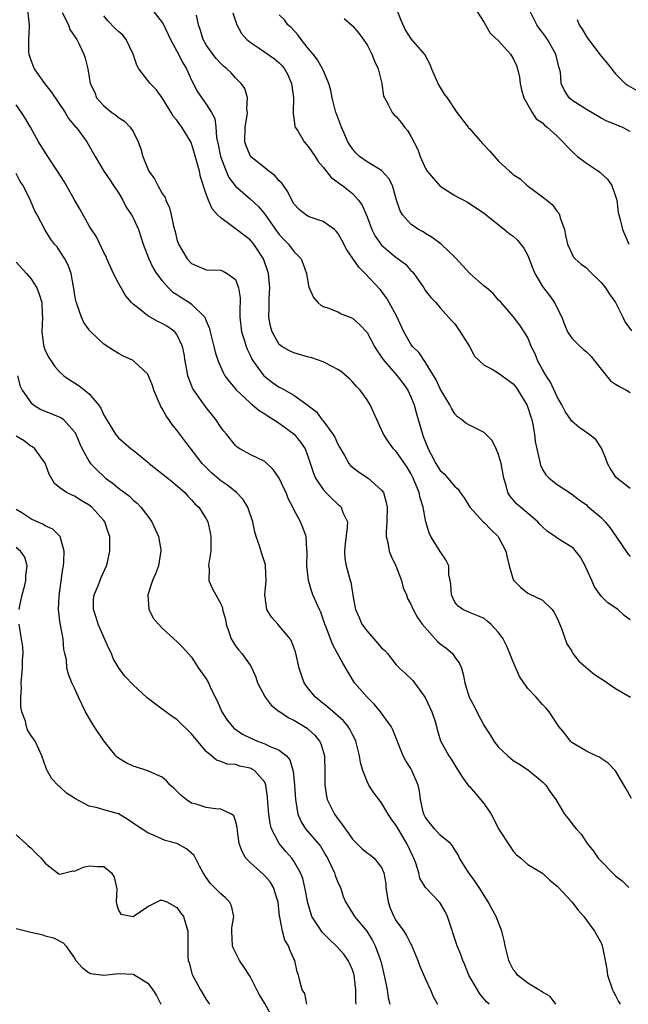
# Model space of a CAD drawing. Units: inches. Extents: x 2571000 to 2574000, y 1527000 to 1530000.
# Drawn here: x 2572449 to 2572533, y 1527615 to 1527750 of the extents above; entities that cross this region are included whole.
import ezdxf

# ---------------------------------------------------------------- set-up
doc = ezdxf.new("R2010")
doc.units = ezdxf.units.IN
doc.header["$MEASUREMENT"] = 0
doc.layers.add('LD25711527_2ft', color=132, linetype='Continuous')

msp = doc.modelspace()

# ---------------------------------------------------------------- linework, layer by layer
at = {"layer": 'LD25711527_2ft'}
for points, elevation in [([(2572467.38, 1527751.38), (2572469, 1527749.31), (2572469.12, 1527749.12), (2572470.1, 1527747), (2572471, 1527745.41), (2572471.81, 1527743.81), (2572472.29, 1527743), (2572473, 1527741.45), (2572473.83, 1527739.83), (2572475, 1527738.16), (2572475.73, 1527737), (2572476.17, 1527736.17), (2572476.3, 1527735), (2572476.42, 1527733.58), (2572476.64, 1527732.64), (2572476.97, 1527731), (2572477.72, 1527729), (2572478.11, 1527728.11), (2572479, 1527726.94), (2572481, 1527725.22), (2572482.16, 1527724.16), (2572483, 1527723.12), (2572484.48, 1527721), (2572485, 1527720.31), (2572485.63, 1527719.63), (2572486.28, 1527719), (2572487, 1527718.01), (2572487.97, 1527717), (2572488.28, 1527716.28), (2572488.7, 1527715), (2572489, 1527713.3), (2572489.08, 1527713), (2572489.68, 1527711.68), (2572490.29, 1527711), (2572490.66, 1527710.66), (2572491, 1527710.49), (2572491.75, 1527710.25), (2572493, 1527709.74), (2572493.48, 1527709.48), (2572495, 1527708.88), (2572495.99, 1527707.99), (2572497, 1527706.93), (2572498.03, 1527705), (2572498.39, 1527704.39), (2572499, 1527703.55), (2572499.21, 1527703.21), (2572499.37, 1527703), (2572501.12, 1527701), (2572501.92, 1527699.92), (2572502.58, 1527699), (2572503, 1527698.09), (2572503.44, 1527697), (2572503.77, 1527695.77), (2572504.57, 1527693), (2572504.7, 1527692.7), (2572505, 1527691.89), (2572505.38, 1527691), (2572505.78, 1527690.22), (2572506.43, 1527689), (2572507, 1527688.05), (2572507.57, 1527687.57), (2572508.07, 1527687), (2572509, 1527685.85), (2572509.47, 1527685.47), (2572509.74, 1527685), (2572510.27, 1527684.27), (2572511.07, 1527683), (2572512.88, 1527681), (2572513, 1527680.9), (2572513.95, 1527679.95), (2572514.95, 1527679), (2572515, 1527678.91), (2572515.99, 1527677), (2572516.15, 1527676.15), (2572516.42, 1527675), (2572517, 1527673.14), (2572517.07, 1527673), (2572518.02, 1527672.02), (2572519, 1527671.24), (2572521, 1527670.28), (2572522.3, 1527669), (2572522.6, 1527668.6), (2572523, 1527667.84), (2572523.58, 1527666.42), (2572524.32, 1527664.32), (2572525, 1527663.31), (2572525.17, 1527663), (2572525.95, 1527661.95), (2572528.11, 1527660.11), (2572529.34, 1527659.34), (2572531, 1527658.2), (2572533.02, 1527657)], 7810), ([(2572500.51, 1527752.51), (2572501.64, 1527749.64), (2572502.25, 1527748.25), (2572503, 1527747.08), (2572504.91, 1527744.91), (2572505.61, 1527743.61), (2572505.8, 1527743), (2572506.79, 1527740.79), (2572507, 1527740.41), (2572507.54, 1527739.54), (2572507.95, 1527739), (2572509.3, 1527737), (2572510.82, 1527735), (2572510.9, 1527734.9), (2572511, 1527734.82), (2572512.77, 1527732.77), (2572513, 1527732.54), (2572513.75, 1527731.75), (2572515, 1527730.35), (2572516.47, 1527729), (2572516.76, 1527728.76), (2572517, 1527728.52), (2572517.94, 1527727.94), (2572518.92, 1527727), (2572521, 1527725.46), (2572521.57, 1527725), (2572522.38, 1527724.38), (2572523, 1527723.46), (2572523.23, 1527723.23), (2572523.32, 1527723), (2572523.42, 1527722.58), (2572523.99, 1527721), (2572524.16, 1527720.16), (2572524.43, 1527719), (2572525, 1527717.7), (2572525.24, 1527717.24), (2572525.46, 1527717), (2572526.28, 1527716.28), (2572527, 1527715.78), (2572527.37, 1527715.37), (2572529, 1527713.77), (2572529.61, 1527713), (2572530.14, 1527712.14), (2572531, 1527711), (2572531.98, 1527709), (2572532.31, 1527708.31), (2572533.15, 1527707.15)], 7820), ([(2572450.56, 1527751), (2572450.79, 1527749), (2572450.79, 1527748.79), (2572450.68, 1527747), (2572450.72, 1527745.28), (2572450.74, 1527745), (2572451, 1527744.15), (2572451.35, 1527743.35), (2572451.48, 1527743), (2572452.88, 1527741), (2572453.82, 1527739.82), (2572455.71, 1527737), (2572456.19, 1527736.19), (2572457.1, 1527735.1), (2572457.2, 1527735), (2572458.68, 1527733), (2572459.8, 1527731), (2572460.99, 1527729), (2572461.81, 1527727.82), (2572462.33, 1527727), (2572463, 1527726.03), (2572463.58, 1527725), (2572464.08, 1527724.08), (2572464.77, 1527723), (2572465, 1527722.58), (2572465.73, 1527721), (2572466.4, 1527719), (2572467.15, 1527717), (2572467.73, 1527715.73), (2572468.2, 1527715), (2572469, 1527713.96), (2572469.87, 1527713), (2572470.44, 1527712.44), (2572471, 1527712.11), (2572471.67, 1527711.67), (2572472.73, 1527711), (2572473, 1527710.81), (2572474.8, 1527709), (2572474.88, 1527708.88), (2572475, 1527708.52), (2572475.45, 1527707.45), (2572475.53, 1527707), (2572476.04, 1527705), (2572476.21, 1527704.21), (2572476.62, 1527703), (2572477.36, 1527701.36), (2572477.57, 1527701), (2572478.17, 1527700.17), (2572479, 1527699.21), (2572479.09, 1527699.09), (2572481, 1527697.28), (2572481.35, 1527697), (2572482.24, 1527696.24), (2572483, 1527695.8), (2572483.47, 1527695.47), (2572484.23, 1527695), (2572485, 1527694.49), (2572487.03, 1527693), (2572487.9, 1527691.9), (2572488.53, 1527691), (2572489, 1527689.72), (2572489.68, 1527687.68), (2572489.97, 1527687), (2572491, 1527685.41), (2572491.37, 1527685), (2572492.18, 1527684.18), (2572493, 1527683.42), (2572493.24, 1527683.24), (2572493.47, 1527683), (2572493.71, 1527682.29), (2572494.31, 1527681), (2572494.29, 1527680.29), (2572494.01, 1527678.01), (2572493.92, 1527677), (2572493.98, 1527675.98), (2572494.16, 1527675), (2572494.69, 1527673), (2572494.77, 1527672.77), (2572495, 1527671.31), (2572495.05, 1527671.05), (2572495.06, 1527670.94), (2572495.43, 1527669), (2572495.91, 1527667.91), (2572496.27, 1527667), (2572497, 1527666.04), (2572497.94, 1527665), (2572499, 1527663.75), (2572499.42, 1527663.42), (2572499.8, 1527663), (2572501, 1527661.43), (2572501.46, 1527661), (2572502.28, 1527660.28), (2572503.28, 1527659.28), (2572503.47, 1527659), (2572504.97, 1527656.97), (2572505.61, 1527655.61), (2572505.87, 1527655), (2572506.31, 1527653.69), (2572506.51, 1527653), (2572506.6, 1527652.6), (2572507.05, 1527651.05), (2572508.19, 1527649), (2572508.53, 1527648.53), (2572509, 1527647.71), (2572509.27, 1527647.27), (2572509.47, 1527647), (2572510.05, 1527646.05), (2572510.9, 1527644.9), (2572511, 1527644.82), (2572511.82, 1527643.82), (2572513, 1527642.44), (2572513.98, 1527641), (2572514.35, 1527640.35), (2572515, 1527639.01), (2572516.57, 1527636.57), (2572517, 1527635.97), (2572517.46, 1527635.46), (2572518.03, 1527635), (2572519, 1527634.15), (2572521, 1527632.94), (2572522, 1527632), (2572523, 1527631.17), (2572523.08, 1527631.08), (2572525, 1527629), (2572525.88, 1527627.88), (2572526.66, 1527627), (2572527, 1527626.5), (2572528.13, 1527625), (2572529, 1527623.4), (2572529.17, 1527623), (2572529.19, 1527622.81), (2572529.55, 1527621), (2572529.82, 1527619.82), (2572529.88, 1527619), (2572530.59, 1527617), (2572530.71, 1527616.71), (2572531, 1527616.2), (2572531.38, 1527615.38), (2572531.61, 1527615)], 7804), ([(2572455.31, 1527750.69), (2572456.15, 1527749), (2572456.37, 1527748.37), (2572457, 1527747.44), (2572457.16, 1527747.16), (2572457.29, 1527747), (2572457.65, 1527746.35), (2572458.29, 1527745), (2572458.45, 1527744.45), (2572458.8, 1527743), (2572459.12, 1527741), (2572459.75, 1527739.75), (2572460.01, 1527739), (2572461, 1527737.9), (2572462.09, 1527737), (2572462.63, 1527736.63), (2572463, 1527736.33), (2572463.83, 1527735.83), (2572464.62, 1527735), (2572465, 1527734.41), (2572465.71, 1527733), (2572466.05, 1527732.05), (2572466.35, 1527731), (2572467, 1527729.29), (2572467.16, 1527729), (2572467.92, 1527727.92), (2572468.4, 1527727), (2572469, 1527725.95), (2572469.37, 1527725.37), (2572469.5, 1527725), (2572469.99, 1527723.99), (2572470.22, 1527723), (2572470.53, 1527721.47), (2572470.74, 1527720.74), (2572471, 1527719.62), (2572471.15, 1527719.15), (2572471.21, 1527719), (2572472.38, 1527717), (2572473, 1527716.33), (2572473.96, 1527715.96), (2572475, 1527715.5), (2572477, 1527715.43), (2572477.31, 1527715.31), (2572477.88, 1527715), (2572479, 1527714.15), (2572479.44, 1527713), (2572479.65, 1527711.65), (2572479.64, 1527711), (2572479.61, 1527710.39), (2572479.62, 1527709), (2572479.84, 1527707), (2572480.25, 1527705.75), (2572480.46, 1527705), (2572480.61, 1527704.61), (2572481, 1527703.81), (2572481.25, 1527703.25), (2572481.41, 1527703), (2572482.89, 1527701), (2572483, 1527700.89), (2572484.09, 1527700.09), (2572485, 1527699.45), (2572485.31, 1527699.31), (2572487, 1527698.33), (2572488.94, 1527696.94), (2572489, 1527696.88), (2572490.07, 1527696.07), (2572490.84, 1527695), (2572491, 1527694.82), (2572492.34, 1527693), (2572492.59, 1527692.59), (2572493, 1527691.65), (2572493.24, 1527691.24), (2572493.35, 1527691), (2572493.91, 1527690.09), (2572494.53, 1527689), (2572494.73, 1527688.73), (2572495, 1527688.48), (2572495.83, 1527687.83), (2572497.14, 1527687), (2572499, 1527685.34), (2572499.23, 1527685), (2572499.64, 1527683.64), (2572499.74, 1527683), (2572499.7, 1527681), (2572499.62, 1527679.62), (2572499.64, 1527679), (2572499.84, 1527678.16), (2572500.04, 1527677), (2572500.31, 1527676.31), (2572500.92, 1527675), (2572501.73, 1527673), (2572501.96, 1527671.96), (2572502.38, 1527671), (2572502.52, 1527670.52), (2572503, 1527669.75), (2572503.3, 1527669), (2572503.91, 1527667.91), (2572504.53, 1527667), (2572506.64, 1527664.64), (2572507, 1527664.34), (2572507.77, 1527663.77), (2572508.67, 1527663), (2572509, 1527662.5), (2572509.64, 1527661.64), (2572509.92, 1527661), (2572510.17, 1527660.17), (2572510.38, 1527659), (2572510.97, 1527657), (2572511.71, 1527655.71), (2572512.02, 1527655), (2572513, 1527653.09), (2572513.86, 1527651.86), (2572514.35, 1527651), (2572515, 1527650.16), (2572516.25, 1527649), (2572517, 1527648.36), (2572517.84, 1527647.84), (2572519.13, 1527647), (2572521, 1527645.44), (2572521.44, 1527645), (2572522.05, 1527644.05), (2572522.8, 1527643), (2572524.01, 1527641), (2572524.46, 1527640.46), (2572525.34, 1527639.34), (2572525.59, 1527639), (2572526.28, 1527638.28), (2572527.13, 1527637), (2572527.97, 1527635.97), (2572528.63, 1527635), (2572529, 1527634.58), (2572530.56, 1527633), (2572531, 1527632.57), (2572531.9, 1527631.89), (2572532.82, 1527631)], 7806), ([(2572533.16, 1527643.16), (2572532.46, 1527644.46), (2572531, 1527646.93), (2572530, 1527648), (2572529, 1527648.64), (2572528.8, 1527648.8), (2572528.32, 1527649), (2572527, 1527649.64), (2572525.47, 1527650.53), (2572525, 1527650.84), (2572524.82, 1527651), (2572524.07, 1527652.07), (2572523.23, 1527653), (2572521.92, 1527655), (2572521.51, 1527655.51), (2572521, 1527656), (2572520.13, 1527657), (2572519, 1527658.22), (2572518.44, 1527659), (2572517.87, 1527659.87), (2572517, 1527661.87), (2572516.55, 1527663), (2572516.09, 1527664.09), (2572515.6, 1527665), (2572515, 1527665.86), (2572513.93, 1527667), (2572513.44, 1527667.44), (2572513, 1527667.78), (2572512.17, 1527668.17), (2572511, 1527668.61), (2572510.12, 1527669), (2572509.46, 1527669.46), (2572509, 1527670.01), (2572508.54, 1527671), (2572508.46, 1527672.46), (2572508.37, 1527673), (2572508.21, 1527673.79), (2572508.19, 1527675), (2572507.79, 1527675.79), (2572507, 1527676.94), (2572505.74, 1527679), (2572505.49, 1527679.49), (2572505.06, 1527681), (2572505, 1527681.25), (2572504.68, 1527683), (2572504.27, 1527684.27), (2572504.14, 1527685), (2572503.56, 1527686.44), (2572503.31, 1527687), (2572503, 1527687.61), (2572502.48, 1527688.48), (2572501, 1527690.65), (2572500.64, 1527691), (2572499.94, 1527691.94), (2572499.24, 1527693), (2572499, 1527693.58), (2572498.34, 1527695), (2572497.45, 1527697), (2572497, 1527697.69), (2572496.07, 1527699), (2572495.54, 1527699.54), (2572495, 1527700.16), (2572494.58, 1527700.58), (2572493.51, 1527701.51), (2572493, 1527701.85), (2572491.26, 1527702.74), (2572491, 1527702.89), (2572489.45, 1527703.45), (2572489, 1527703.55), (2572487, 1527704.11), (2572486.4, 1527704.4), (2572485.35, 1527705), (2572485, 1527705.29), (2572484.02, 1527707), (2572483.79, 1527707.79), (2572483.57, 1527709), (2572483.63, 1527710.37), (2572483.6, 1527711), (2572483.61, 1527711.61), (2572483.7, 1527713), (2572483.52, 1527715), (2572483.4, 1527715.4), (2572482.85, 1527717), (2572481.53, 1527719), (2572481.29, 1527719.29), (2572481, 1527719.6), (2572478.44, 1527721.56), (2572477, 1527722.58), (2572476.57, 1527723), (2572475.81, 1527723.81), (2572475.3, 1527725), (2572475, 1527725.83), (2572474.23, 1527728.23), (2572474.07, 1527729), (2572473.74, 1527730.26), (2572473.41, 1527731.41), (2572473, 1527732.75), (2572472.89, 1527733), (2572471.68, 1527735), (2572471.38, 1527735.38), (2572471, 1527735.94), (2572470.5, 1527736.5), (2572470.23, 1527737), (2572469, 1527739.03), (2572468.14, 1527740.14), (2572467.32, 1527741), (2572467, 1527741.39), (2572465.8, 1527743), (2572465.5, 1527743.5), (2572465.02, 1527745), (2572464.07, 1527747), (2572463.59, 1527747.59), (2572463, 1527748.07), (2572462.53, 1527748.53), (2572461.55, 1527749.55), (2572461, 1527750.23)], 7808), ([(2572533, 1527667.6), (2572532.18, 1527668.18), (2572531.31, 1527669), (2572531, 1527669.24), (2572529.93, 1527669.93), (2572529, 1527670.84), (2572528.1, 1527672.1), (2572527.74, 1527673), (2572526.84, 1527675), (2572526.19, 1527676.19), (2572525.3, 1527677.3), (2572525, 1527677.55), (2572523, 1527678.78), (2572522.71, 1527679), (2572521.7, 1527679.7), (2572521, 1527680.31), (2572520.66, 1527680.66), (2572520.35, 1527681), (2572517.98, 1527683), (2572517.46, 1527683.46), (2572517, 1527684.03), (2572516.55, 1527684.55), (2572516.28, 1527685), (2572516.04, 1527685.96), (2572515.69, 1527687), (2572515.34, 1527689), (2572515, 1527690.21), (2572514.66, 1527691), (2572514.13, 1527692.13), (2572513, 1527693.25), (2572512.55, 1527693.45), (2572511, 1527694.22), (2572510.5, 1527694.5), (2572509.93, 1527695), (2572509.39, 1527695.39), (2572509, 1527695.79), (2572508.54, 1527696.54), (2572508.33, 1527697), (2572507, 1527699.22), (2572506.44, 1527700.44), (2572505, 1527702.8), (2572504.11, 1527704.11), (2572503.24, 1527705), (2572503, 1527705.33), (2572502.05, 1527707), (2572501.09, 1527709.09), (2572500.05, 1527711), (2572499.66, 1527711.66), (2572498.79, 1527712.79), (2572496.75, 1527715), (2572495.86, 1527715.86), (2572494.24, 1527718.24), (2572493.56, 1527719.56), (2572493, 1527720.52), (2572492.79, 1527720.79), (2572492.54, 1527721), (2572491, 1527722.09), (2572489.36, 1527722.64), (2572489, 1527722.78), (2572488.64, 1527723), (2572487.73, 1527723.73), (2572487, 1527724.51), (2572486.71, 1527725), (2572486.17, 1527726.17), (2572485.56, 1527727), (2572485.36, 1527727.36), (2572485, 1527727.67), (2572484.4, 1527728.4), (2572483.55, 1527729), (2572483, 1527729.42), (2572481.08, 1527731), (2572481.05, 1527731.05), (2572481, 1527731.13), (2572480.45, 1527732.45), (2572480.29, 1527733), (2572480.34, 1527735), (2572480.6, 1527736.6), (2572480.63, 1527737), (2572480.55, 1527737.45), (2572480.63, 1527739), (2572480.29, 1527740.29), (2572479.78, 1527741), (2572479, 1527741.76), (2572478.42, 1527742.42), (2572477.82, 1527743), (2572477.37, 1527743.37), (2572477, 1527743.7), (2572476.38, 1527744.38), (2572475.89, 1527745), (2572475, 1527746.26), (2572474.59, 1527747), (2572474.23, 1527748.23), (2572473.94, 1527749), (2572473.68, 1527750.32)], 7812), ([(2572478.63, 1527750.63), (2572479.19, 1527749), (2572479.83, 1527747.83), (2572480.56, 1527747), (2572481, 1527746.63), (2572482.12, 1527745.88), (2572484.34, 1527744.34), (2572485, 1527743.8), (2572485.41, 1527743.41), (2572485.7, 1527743), (2572486.15, 1527742.15), (2572486.68, 1527741), (2572486.7, 1527740.7), (2572486.95, 1527739), (2572486.92, 1527737.08), (2572486.89, 1527736.89), (2572487, 1527736.26), (2572487.13, 1527735.13), (2572487.18, 1527735), (2572487.52, 1527734.48), (2572488.38, 1527733), (2572488.66, 1527732.66), (2572489, 1527732.31), (2572489.9, 1527731), (2572490.32, 1527730.32), (2572491, 1527729.53), (2572492.1, 1527728.1), (2572493, 1527727.49), (2572493.26, 1527727.26), (2572493.64, 1527727), (2572495, 1527725.91), (2572495.83, 1527725), (2572496.32, 1527724.32), (2572497, 1527722.74), (2572497.67, 1527721), (2572498.1, 1527720.1), (2572498.87, 1527719), (2572499, 1527718.85), (2572501, 1527717.19), (2572501.27, 1527717), (2572502.24, 1527716.24), (2572503, 1527715.41), (2572503.21, 1527715.21), (2572503.38, 1527715), (2572504.75, 1527713), (2572505, 1527712.6), (2572505.71, 1527711.71), (2572506.39, 1527711), (2572507, 1527710.27), (2572508.57, 1527708.57), (2572509, 1527708.08), (2572509.73, 1527707), (2572511.02, 1527705), (2572511.69, 1527703.69), (2572513, 1527702.43), (2572514.11, 1527701.89), (2572515, 1527701.37), (2572517, 1527699.88), (2572517.38, 1527699.38), (2572517.64, 1527699), (2572518.86, 1527697), (2572519, 1527696.64), (2572519.39, 1527695.39), (2572519.53, 1527695), (2572519.68, 1527694.32), (2572519.9, 1527693), (2572520, 1527692), (2572520.21, 1527691), (2572520.6, 1527689.4), (2572520.67, 1527689), (2572520.74, 1527688.74), (2572521, 1527688.19), (2572521.46, 1527687.46), (2572521.92, 1527687), (2572523, 1527686.12), (2572524.67, 1527685), (2572525, 1527684.81), (2572526, 1527684), (2572527, 1527683.33), (2572527.17, 1527683.17), (2572529, 1527681.58), (2572529.58, 1527681), (2572530.22, 1527680.22), (2572531.05, 1527679.06), (2572532.65, 1527676.65), (2572533, 1527676.28)], 7814), ([(2572533, 1527685.58), (2572531.06, 1527687.06), (2572530.28, 1527688.28), (2572529.88, 1527689), (2572529.68, 1527689.68), (2572529.07, 1527691.07), (2572528.28, 1527692.28), (2572527.32, 1527693), (2572525.95, 1527693.95), (2572525, 1527694.76), (2572524.12, 1527696.12), (2572523.64, 1527697), (2572523, 1527698.09), (2572522.11, 1527700.11), (2572521.51, 1527701), (2572521, 1527701.83), (2572520.38, 1527703), (2572519.98, 1527703.98), (2572519.45, 1527705), (2572519, 1527706.22), (2572518.49, 1527707), (2572517.92, 1527707.92), (2572517, 1527709.1), (2572515.34, 1527711), (2572515, 1527711.32), (2572514.23, 1527712.23), (2572513.33, 1527713), (2572513, 1527713.24), (2572511.04, 1527715), (2572509.11, 1527717.11), (2572507.14, 1527719), (2572505.92, 1527719.92), (2572505, 1527720.45), (2572504.67, 1527720.67), (2572504.03, 1527721), (2572503, 1527721.74), (2572501.86, 1527723), (2572501.55, 1527723.55), (2572501.02, 1527725.02), (2572500.48, 1527727), (2572499.99, 1527727.99), (2572499, 1527729.06), (2572497, 1527730.27), (2572495.97, 1527731), (2572495.48, 1527731.48), (2572495, 1527732.03), (2572494.61, 1527732.61), (2572494.37, 1527733), (2572493.96, 1527733.96), (2572493.49, 1527735), (2572492.82, 1527736.82), (2572492.74, 1527737), (2572492.22, 1527739), (2572492.03, 1527740.03), (2572491.79, 1527741), (2572491, 1527742.78), (2572490.92, 1527743), (2572490.23, 1527744.23), (2572489.63, 1527745), (2572489, 1527745.74), (2572487.97, 1527747), (2572487.58, 1527747.58), (2572486.62, 1527748.62), (2572486.15, 1527749), (2572485.69, 1527749.69), (2572485, 1527750.35)], 7816), ([(2572511.93, 1527751), (2572513, 1527749.34), (2572513.86, 1527747.86), (2572515, 1527746.81), (2572516.62, 1527745), (2572516.78, 1527744.78), (2572517, 1527744.4), (2572517.44, 1527743.44), (2572517.59, 1527743), (2572517.86, 1527741.86), (2572517.96, 1527741), (2572518.11, 1527740.11), (2572518.46, 1527739), (2572519.57, 1527737), (2572520.15, 1527736.15), (2572521, 1527735.58), (2572521.28, 1527735.28), (2572521.65, 1527735), (2572523, 1527733.76), (2572523.79, 1527733), (2572524.35, 1527732.35), (2572525.37, 1527731.37), (2572525.8, 1527731), (2572527, 1527730.09), (2572528.65, 1527729), (2572528.85, 1527728.85), (2572529.9, 1527727.9), (2572530.49, 1527727), (2572531, 1527725.56), (2572531.17, 1527725), (2572531.33, 1527723.33), (2572531.63, 1527722.37), (2572531.92, 1527721), (2572532.26, 1527720.26), (2572532.8, 1527719)], 7822), ([(2572533, 1527734.43), (2572531.88, 1527735), (2572531.24, 1527735.24), (2572531, 1527735.36), (2572529.81, 1527735.81), (2572529, 1527736.25), (2572527, 1527737.42), (2572525, 1527738.71), (2572524.66, 1527739), (2572524.02, 1527740.02), (2572523.56, 1527741), (2572523.45, 1527742.55), (2572523.34, 1527743), (2572523.24, 1527743.24), (2572522.83, 1527745), (2572521.68, 1527747), (2572521.41, 1527747.41), (2572521, 1527747.96), (2572520.54, 1527748.54), (2572520.24, 1527749), (2572519.24, 1527751)], 7824), ([(2572493.87, 1527749.87), (2572495, 1527748.85), (2572495.88, 1527747.88), (2572497, 1527746.29), (2572497.66, 1527745), (2572498.04, 1527744.04), (2572498.52, 1527743), (2572499.03, 1527741), (2572499.25, 1527739.25), (2572499.37, 1527739), (2572499.9, 1527738.1), (2572500.43, 1527737), (2572500.71, 1527736.71), (2572501, 1527736.45), (2572501.65, 1527735.65), (2572502.11, 1527735), (2572502.53, 1527734.53), (2572503, 1527733.77), (2572503.93, 1527731.93), (2572504.25, 1527731), (2572505, 1527729.36), (2572505.23, 1527729), (2572506.04, 1527728.04), (2572507, 1527726.94), (2572509, 1527725.66), (2572509.44, 1527725.44), (2572510.23, 1527725), (2572510.74, 1527724.74), (2572513, 1527723.24), (2572513.13, 1527723.13), (2572515.8, 1527721), (2572516.44, 1527720.44), (2572517, 1527720.08), (2572517.56, 1527719.56), (2572518.43, 1527718.43), (2572519, 1527717.45), (2572519.69, 1527715.69), (2572519.94, 1527715), (2572521, 1527713.19), (2572521.13, 1527713), (2572521.97, 1527711.97), (2572522.65, 1527711), (2572523, 1527710.26), (2572523.65, 1527709), (2572524, 1527708), (2572524.43, 1527707), (2572525, 1527706.13), (2572526.14, 1527705), (2572526.59, 1527704.59), (2572527, 1527704.26), (2572527.64, 1527703.64), (2572528.17, 1527703), (2572529, 1527701.88), (2572529.77, 1527701), (2572530.31, 1527700.31), (2572531, 1527699.84), (2572531.53, 1527699.53), (2572532.49, 1527699), (2572533, 1527698.7)], 7818), ([(2572525.72, 1527749.72), (2572526, 1527749), (2572526.42, 1527748.42), (2572527, 1527747.42), (2572527.28, 1527747), (2572529, 1527744.7), (2572529.79, 1527743.79), (2572531, 1527742.3), (2572532.32, 1527741), (2572532.71, 1527740.71), (2572533.98, 1527739.98)], 7826), ([(2572522.83, 1527615), (2572522.06, 1527616.06), (2572521, 1527616.67), (2572520.82, 1527616.82), (2572520.49, 1527617), (2572519, 1527617.9), (2572517.58, 1527619), (2572517.34, 1527619.34), (2572517, 1527619.76), (2572516.57, 1527620.57), (2572516.38, 1527621), (2572515.91, 1527623), (2572515.75, 1527623.75), (2572515.43, 1527625), (2572514.64, 1527627), (2572514.06, 1527628.06), (2572513.58, 1527629), (2572512.34, 1527631), (2572511.81, 1527631.81), (2572510.92, 1527633), (2572510.76, 1527633.24), (2572509.65, 1527635), (2572509.45, 1527635.46), (2572509, 1527636.15), (2572508.7, 1527636.7), (2572508.4, 1527637), (2572507, 1527638.14), (2572506.22, 1527639), (2572505.67, 1527639.67), (2572505, 1527640.54), (2572504.84, 1527640.84), (2572504.76, 1527641), (2572504.68, 1527641.32), (2572504.32, 1527643), (2572504.17, 1527644.17), (2572503.98, 1527645), (2572503.14, 1527647), (2572503, 1527647.24), (2572502.3, 1527648.3), (2572501.93, 1527649), (2572500.54, 1527652.54), (2572500.3, 1527653), (2572498.85, 1527655), (2572498, 1527656), (2572497, 1527657), (2572495.29, 1527659), (2572493.69, 1527661.69), (2572492.97, 1527663), (2572492.26, 1527664.26), (2572491.42, 1527666.58), (2572491.24, 1527667), (2572491, 1527667.71), (2572490.66, 1527668.66), (2572490.48, 1527669), (2572490.04, 1527670.04), (2572489.6, 1527671), (2572489.44, 1527671.44), (2572488.99, 1527672.99), (2572488.78, 1527675), (2572488.82, 1527676.82), (2572488.81, 1527677), (2572488.76, 1527677.24), (2572488.66, 1527679), (2572488.22, 1527680.22), (2572487.89, 1527681), (2572487, 1527682.68), (2572486.86, 1527683), (2572486.22, 1527684.22), (2572485.95, 1527685), (2572485.63, 1527685.63), (2572485, 1527686.98), (2572484.17, 1527688.17), (2572483, 1527689.26), (2572481, 1527690.24), (2572479.61, 1527691), (2572479.23, 1527691.23), (2572479, 1527691.44), (2572477.77, 1527693), (2572477.41, 1527693.41), (2572477, 1527693.97), (2572476.32, 1527695), (2572475, 1527696.65), (2572473.3, 1527699), (2572473.19, 1527699.19), (2572472.61, 1527700.61), (2572472.51, 1527701), (2572472.41, 1527701.59), (2572472.14, 1527703), (2572471.99, 1527703.99), (2572471.76, 1527705), (2572471, 1527706.65), (2572470.71, 1527707), (2572469.71, 1527707.71), (2572469, 1527708.14), (2572468.41, 1527708.41), (2572467, 1527709.19), (2572466, 1527710), (2572465, 1527710.77), (2572464.78, 1527711), (2572463.98, 1527711.98), (2572463.36, 1527713), (2572463, 1527713.65), (2572462.33, 1527715), (2572461.42, 1527717), (2572461.3, 1527717.3), (2572461, 1527717.85), (2572459.98, 1527719.98), (2572459.31, 1527721), (2572459, 1527721.51), (2572457.76, 1527723.76), (2572457, 1527725.06), (2572455.58, 1527727.58), (2572454.68, 1527729), (2572453.34, 1527731), (2572452.07, 1527733), (2572450.96, 1527735), (2572450.23, 1527736.23), (2572449.74, 1527737), (2572449, 1527738.05)], 7802), ([(2572513.71, 1527615), (2572513.35, 1527615.35), (2572512.45, 1527616.45), (2572512.09, 1527617), (2572510.94, 1527619), (2572510.39, 1527620.39), (2572510.1, 1527621), (2572509.83, 1527621.83), (2572509.34, 1527623), (2572508, 1527627), (2572507.69, 1527627.69), (2572506.94, 1527628.94), (2572505, 1527631), (2572504.24, 1527632.24), (2572504.08, 1527633), (2572503.67, 1527634.33), (2572503.41, 1527635), (2572503.27, 1527635.27), (2572502.45, 1527637), (2572501.24, 1527639), (2572501, 1527639.48), (2572500.35, 1527640.35), (2572499.89, 1527641), (2572499, 1527642.56), (2572497.91, 1527643.91), (2572497.26, 1527645), (2572497, 1527645.5), (2572496.44, 1527647), (2572496.1, 1527648.1), (2572495.97, 1527649), (2572495.45, 1527651), (2572495.32, 1527651.32), (2572495, 1527651.9), (2572494.65, 1527652.65), (2572494.42, 1527653), (2572493.79, 1527653.79), (2572491.65, 1527655.65), (2572491, 1527656.15), (2572489.93, 1527657), (2572489, 1527658.17), (2572488.41, 1527659), (2572488.02, 1527660.02), (2572487.74, 1527661), (2572487.37, 1527662.63), (2572487.21, 1527663.21), (2572486.67, 1527664.67), (2572486.49, 1527665), (2572485, 1527666.78), (2572484.78, 1527667), (2572483.95, 1527667.95), (2572483.3, 1527669), (2572483.01, 1527671), (2572483.2, 1527673), (2572483.13, 1527675), (2572483.11, 1527675.11), (2572482.61, 1527676.61), (2572482.28, 1527677.72), (2572481.83, 1527679), (2572481.66, 1527679.66), (2572481.37, 1527681), (2572480.71, 1527683), (2572480.06, 1527684.06), (2572479.15, 1527685), (2572477.96, 1527685.96), (2572477, 1527686.62), (2572475.73, 1527687.73), (2572475, 1527688.46), (2572474.72, 1527688.72), (2572474.47, 1527689), (2572472.07, 1527692.07), (2572471, 1527693.57), (2572470.34, 1527694.34), (2572469.89, 1527695), (2572469.51, 1527695.51), (2572469, 1527696.5), (2572468.79, 1527696.79), (2572468.69, 1527697), (2572468.49, 1527697.51), (2572467.85, 1527699), (2572467.64, 1527699.64), (2572467.11, 1527701), (2572467, 1527701.22), (2572465.11, 1527703), (2572465, 1527703.06), (2572463.67, 1527703.67), (2572463, 1527704.04), (2572462.4, 1527704.4), (2572461, 1527705.32), (2572459.21, 1527707), (2572459.11, 1527707.11), (2572459, 1527707.26), (2572458.29, 1527708.29), (2572457.97, 1527709), (2572457.42, 1527710.58), (2572457.25, 1527711), (2572457.19, 1527711.19), (2572457, 1527712.28), (2572456.91, 1527712.91), (2572456.85, 1527713.15), (2572456.52, 1527715), (2572456.11, 1527716.11), (2572455.65, 1527717), (2572455, 1527718.06), (2572454.61, 1527718.61), (2572454.27, 1527719), (2572453.73, 1527719.73), (2572452.93, 1527721), (2572451.87, 1527723), (2572451.55, 1527723.55), (2572450.94, 1527725.06), (2572449.97, 1527727), (2572449.57, 1527727.57), (2572449, 1527728.66)], 7800), ([(2572449, 1527716.52), (2572450.43, 1527715), (2572451, 1527714.31), (2572451.84, 1527713), (2572452.17, 1527712.17), (2572452.51, 1527711), (2572452.59, 1527709.41), (2572452.63, 1527709), (2572452.54, 1527707), (2572452.77, 1527705.23), (2572452.79, 1527705), (2572453, 1527704.47), (2572453.48, 1527703.48), (2572454.28, 1527702.28), (2572455, 1527701.47), (2572455.54, 1527701), (2572456.38, 1527700.38), (2572457, 1527700.03), (2572457.61, 1527699.61), (2572459, 1527698.5), (2572460.27, 1527697), (2572460.58, 1527696.58), (2572461, 1527695.6), (2572461.23, 1527695.23), (2572461.35, 1527695), (2572462.58, 1527693), (2572462.77, 1527692.77), (2572463, 1527692.52), (2572464.75, 1527691), (2572465, 1527690.82), (2572467, 1527689.18), (2572467.21, 1527689), (2572469.75, 1527687), (2572470.43, 1527686.43), (2572472.06, 1527685), (2572472.5, 1527684.5), (2572473, 1527684), (2572473.46, 1527683.46), (2572474, 1527683), (2572475, 1527681.43), (2572475.23, 1527681), (2572475.54, 1527679.54), (2572475.64, 1527679), (2572475.62, 1527677), (2572475.35, 1527675.35), (2572475.33, 1527675), (2572475.4, 1527674.6), (2572475.35, 1527673), (2572475.86, 1527671.86), (2572477, 1527669.78), (2572477.22, 1527669.22), (2572477.25, 1527669), (2572477.63, 1527667.63), (2572477.75, 1527667), (2572478.16, 1527665.84), (2572478.44, 1527665), (2572478.63, 1527664.63), (2572479, 1527664.04), (2572479.47, 1527663.47), (2572479.87, 1527663), (2572481, 1527661.38), (2572481.23, 1527661), (2572481.77, 1527659.77), (2572482.03, 1527659), (2572483, 1527657.12), (2572483.07, 1527657), (2572483.91, 1527655.91), (2572485, 1527655.08), (2572485.04, 1527655.04), (2572486.22, 1527654.22), (2572487, 1527653.88), (2572488.79, 1527652.79), (2572489, 1527652.61), (2572489.84, 1527651.84), (2572490.52, 1527651), (2572490.68, 1527650.68), (2572491.17, 1527649), (2572491.23, 1527646.77), (2572491.23, 1527645), (2572491.47, 1527643.48), (2572491.57, 1527643), (2572492.53, 1527641), (2572493, 1527640.36), (2572493.62, 1527639.62), (2572494.02, 1527639), (2572494.44, 1527638.44), (2572495, 1527637.61), (2572496.31, 1527636.31), (2572497, 1527635.74), (2572497.44, 1527635.44), (2572497.98, 1527635), (2572499, 1527633.73), (2572499.31, 1527633), (2572499.55, 1527631.55), (2572499.58, 1527631), (2572499.88, 1527629), (2572500.17, 1527628.17), (2572500.68, 1527627), (2572501, 1527626.44), (2572502.05, 1527625), (2572502.41, 1527624.41), (2572503, 1527623.25), (2572503.1, 1527623.1), (2572503.95, 1527621), (2572504.22, 1527620.22), (2572505, 1527618.42), (2572505.66, 1527617), (2572506.06, 1527616.06), (2572506.66, 1527615)], 7798), ([(2572449.21, 1527701), (2572449.56, 1527699.56), (2572449.82, 1527699), (2572451, 1527697.34), (2572451.4, 1527697), (2572452.38, 1527696.38), (2572453, 1527696.15), (2572455, 1527695.34), (2572455.23, 1527695.23), (2572455.5, 1527695), (2572457, 1527693.33), (2572457.19, 1527693), (2572457.7, 1527691.7), (2572458.02, 1527691), (2572459, 1527689.25), (2572459.19, 1527689), (2572460.07, 1527688.07), (2572461, 1527687.19), (2572461.24, 1527687), (2572462.26, 1527686.26), (2572463, 1527685.61), (2572464.5, 1527684.5), (2572465, 1527683.98), (2572465.54, 1527683.54), (2572466.06, 1527683), (2572467, 1527681.79), (2572467.55, 1527681), (2572468.46, 1527679), (2572468.8, 1527677.2), (2572468.82, 1527677), (2572468.76, 1527676.76), (2572468.47, 1527675), (2572468.09, 1527673.91), (2572467.67, 1527673), (2572467.02, 1527671), (2572467.16, 1527669), (2572467.8, 1527667.8), (2572468.47, 1527667), (2572469, 1527666.46), (2572470.57, 1527665), (2572471, 1527664.62), (2572471.8, 1527663.8), (2572473, 1527662.49), (2572473.95, 1527661), (2572475, 1527659.52), (2572475.31, 1527659), (2572475.56, 1527658.44), (2572476.25, 1527657), (2572476.51, 1527656.51), (2572477.15, 1527655), (2572477.89, 1527653.89), (2572478.6, 1527653), (2572478.8, 1527652.8), (2572479.98, 1527651.98), (2572481, 1527651.45), (2572482, 1527651), (2572483, 1527650.63), (2572483.73, 1527650.27), (2572485, 1527649.78), (2572485.98, 1527649), (2572486.46, 1527648.46), (2572486.91, 1527646.91), (2572487.09, 1527645), (2572487.2, 1527643), (2572487.27, 1527642.73), (2572487.55, 1527641), (2572487.98, 1527639.98), (2572488.58, 1527639), (2572490.62, 1527636.62), (2572491.38, 1527635.38), (2572491.6, 1527635), (2572492.16, 1527633.84), (2572492.54, 1527633), (2572492.64, 1527632.64), (2572493, 1527631.7), (2572493.22, 1527631.22), (2572493.35, 1527631), (2572493.75, 1527629.75), (2572494.06, 1527629), (2572495, 1527627.49), (2572495.28, 1527627), (2572496.99, 1527624.99), (2572497.75, 1527623.75), (2572498.12, 1527623), (2572498.74, 1527621.26), (2572498.85, 1527621), (2572498.88, 1527620.88), (2572499.45, 1527618.55), (2572499.74, 1527617), (2572499.9, 1527615.9), (2572500.1, 1527615)], 7796), ([(2572495.51, 1527615), (2572495.48, 1527615.48), (2572495.47, 1527617), (2572495.25, 1527619), (2572495.19, 1527619.19), (2572495, 1527619.72), (2572494.62, 1527620.62), (2572494.43, 1527621), (2572493.84, 1527621.84), (2572492.8, 1527623), (2572491.85, 1527623.85), (2572490.85, 1527624.85), (2572490.35, 1527625.65), (2572489.46, 1527627), (2572489.34, 1527627.34), (2572488.9, 1527628.9), (2572488.51, 1527631), (2572488.2, 1527632.2), (2572487.91, 1527633), (2572487, 1527634.58), (2572486.7, 1527635), (2572485.89, 1527635.89), (2572484.99, 1527636.99), (2572483.95, 1527639), (2572483.75, 1527639.75), (2572483.55, 1527641), (2572483.43, 1527642.57), (2572483.39, 1527643.39), (2572483.17, 1527645), (2572483, 1527645.37), (2572481.59, 1527647), (2572481.22, 1527647.22), (2572481, 1527647.31), (2572479.6, 1527647.6), (2572479, 1527647.79), (2572477.86, 1527647.86), (2572477, 1527648.2), (2572476.4, 1527648.4), (2572475.72, 1527649), (2572475, 1527649.58), (2572473, 1527652.01), (2572471, 1527653.96), (2572470.36, 1527654.36), (2572469.48, 1527655), (2572469, 1527655.39), (2572468.05, 1527656.05), (2572466.95, 1527656.95), (2572465, 1527658.7), (2572463.89, 1527659.89), (2572463, 1527661.08), (2572462.3, 1527662.3), (2572462.03, 1527663), (2572461.68, 1527663.68), (2572461, 1527665.21), (2572460.23, 1527667), (2572459.94, 1527667.94), (2572459.59, 1527669), (2572459.61, 1527670.39), (2572459.66, 1527671), (2572460.18, 1527672.18), (2572460.62, 1527673.38), (2572461.38, 1527675), (2572461.51, 1527675.51), (2572461.82, 1527677), (2572461.84, 1527679), (2572461.6, 1527679.6), (2572461.15, 1527681), (2572461, 1527681.19), (2572459.36, 1527683), (2572459, 1527683.29), (2572457.91, 1527683.91), (2572457, 1527684.51), (2572456.65, 1527684.65), (2572455.91, 1527685), (2572455, 1527685.65), (2572454.24, 1527686.24), (2572453.52, 1527687.52), (2572453, 1527689.02), (2572451.57, 1527691), (2572451.26, 1527691.26), (2572451, 1527691.38), (2572450.09, 1527692.09), (2572449, 1527692.74)], 7794), ([(2572488.75, 1527615), (2572488.48, 1527616.48), (2572488.11, 1527617), (2572487.79, 1527618.21), (2572487.65, 1527619), (2572487.44, 1527619.44), (2572487.12, 1527621), (2572487, 1527621.24), (2572486.45, 1527622.45), (2572486.26, 1527623), (2572485.77, 1527623.77), (2572485.43, 1527625), (2572485.08, 1527626.92), (2572485.05, 1527627.05), (2572484.85, 1527629), (2572484.76, 1527629.24), (2572484.23, 1527631), (2572483.75, 1527631.75), (2572483, 1527632.59), (2572482.79, 1527632.79), (2572481, 1527634.39), (2572480.43, 1527635), (2572479.91, 1527635.91), (2572479.53, 1527637), (2572479.3, 1527638.7), (2572479.22, 1527639.22), (2572479, 1527640.1), (2572478.77, 1527640.77), (2572478.45, 1527641), (2572477, 1527641.7), (2572476.27, 1527641.73), (2572475, 1527641.91), (2572473.64, 1527642.36), (2572473, 1527642.54), (2572472.26, 1527643), (2572471.56, 1527643.56), (2572471, 1527644.17), (2572470.58, 1527644.58), (2572470.09, 1527645), (2572469.58, 1527645.58), (2572469, 1527646.07), (2572467.12, 1527646.88), (2572467, 1527646.95), (2572465.46, 1527647.46), (2572465, 1527647.58), (2572464.05, 1527648.05), (2572463, 1527648.67), (2572462.81, 1527648.81), (2572462.64, 1527649), (2572461, 1527651.04), (2572459.69, 1527653), (2572459, 1527654.13), (2572458.5, 1527655), (2572457.52, 1527657), (2572457, 1527658.25), (2572456.63, 1527659), (2572456.18, 1527660.18), (2572455.96, 1527661), (2572455.88, 1527662.12), (2572455.69, 1527663), (2572455.52, 1527663.52), (2572455.42, 1527665), (2572455.09, 1527666.91), (2572455.05, 1527667.05), (2572454.82, 1527669), (2572454.89, 1527670.89), (2572455.41, 1527674.59), (2572455.49, 1527675), (2572455.55, 1527675.55), (2572455.6, 1527677), (2572455.02, 1527679.02), (2572454.01, 1527680.01), (2572453, 1527680.45), (2572452.67, 1527680.67), (2572451.87, 1527681), (2572451, 1527681.4), (2572449.77, 1527682.23), (2572449, 1527682.71)], 7792), ([(2572449.43, 1527669), (2572449.52, 1527669.52), (2572449.85, 1527671), (2572450.14, 1527672.14), (2572450.34, 1527673), (2572450.32, 1527673.68), (2572450.51, 1527675), (2572450.18, 1527676.18), (2572449.62, 1527677), (2572449, 1527677.48)], 7790), ([(2572484.14, 1527613), (2572483, 1527615.11), (2572482.29, 1527616.29), (2572481.95, 1527617), (2572481, 1527618.82), (2572480.14, 1527620.14), (2572479.55, 1527621), (2572478.71, 1527622.71), (2572478.62, 1527623), (2572478.53, 1527625), (2572478.52, 1527625.48), (2572478.77, 1527627), (2572478.48, 1527628.48), (2572478.19, 1527629), (2572477.61, 1527629.61), (2572477, 1527630.11), (2572475.56, 1527631.56), (2572475, 1527632.34), (2572474.58, 1527633), (2572474.09, 1527633.91), (2572473.56, 1527635), (2572473.36, 1527635.36), (2572473, 1527635.69), (2572472.29, 1527636.29), (2572471, 1527636.98), (2572469.41, 1527637.41), (2572467.89, 1527638.11), (2572467, 1527638.44), (2572465.47, 1527639.47), (2572464.3, 1527640.3), (2572463, 1527641.04), (2572461, 1527641.61), (2572460.12, 1527641.88), (2572459, 1527642.13), (2572457.12, 1527643.12), (2572457, 1527643.21), (2572455.9, 1527643.9), (2572455, 1527644.75), (2572454.84, 1527644.84), (2572453.87, 1527645.87), (2572453.23, 1527647), (2572453.16, 1527647.16), (2572452.54, 1527649), (2572452.1, 1527649.9), (2572451.59, 1527651), (2572451, 1527651.83), (2572450.57, 1527652.57), (2572450.42, 1527653), (2572450.27, 1527653.73), (2572449.81, 1527655), (2572449.67, 1527655.67), (2572449.64, 1527657), (2572449.73, 1527658.27), (2572449.7, 1527659), (2572449.86, 1527661), (2572449.87, 1527662.13), (2572449.95, 1527663), (2572449.92, 1527663.92), (2572449.75, 1527665), (2572449.42, 1527667)], 7790), ([(2572449, 1527638.17), (2572450.35, 1527637), (2572450.66, 1527636.66), (2572451, 1527636.4), (2572451.7, 1527635.7), (2572452.44, 1527635), (2572453, 1527634.29), (2572454.65, 1527633), (2572454.87, 1527632.87), (2572455, 1527632.81), (2572456.76, 1527633.24), (2572457, 1527633.21), (2572458.24, 1527633.77), (2572459, 1527633.94), (2572460.15, 1527633.85), (2572461, 1527633.85), (2572462.06, 1527633), (2572462.4, 1527632.4), (2572462.75, 1527631), (2572462.76, 1527630.76), (2572462.69, 1527629), (2572462.74, 1527628.74), (2572463, 1527627.86), (2572463.35, 1527627.35), (2572465, 1527627), (2572467, 1527628.39), (2572468.32, 1527629), (2572468.77, 1527629.23), (2572469, 1527629.26), (2572469.61, 1527629), (2572471, 1527628.25), (2572471.5, 1527627.5), (2572471.88, 1527627), (2572472.47, 1527625), (2572472.49, 1527624.49), (2572472.47, 1527623), (2572472.51, 1527621.49), (2572472.54, 1527621), (2572472.67, 1527620.67), (2572473.09, 1527619.09), (2572473.13, 1527619), (2572474.23, 1527617), (2572475, 1527615.65), (2572475.44, 1527615)], 7788), ([(2572449, 1527625.37), (2572451, 1527624.88), (2572452.54, 1527624.54), (2572453, 1527624.38), (2572454.11, 1527624.11), (2572455.43, 1527623.43), (2572455.82, 1527623), (2572457, 1527621.32), (2572457.18, 1527621), (2572458.02, 1527620.02), (2572459, 1527619.32), (2572459.2, 1527619.2), (2572461, 1527618.97), (2572463, 1527619.22), (2572465, 1527619.13), (2572465.1, 1527619.1), (2572467, 1527617.91), (2572467.72, 1527617), (2572468.21, 1527616.21), (2572468.8, 1527615)], 7786)]:
    msp.add_lwpolyline(points, dxfattribs=dict(at, elevation=elevation))

doc.saveas('drawing.dxf')
